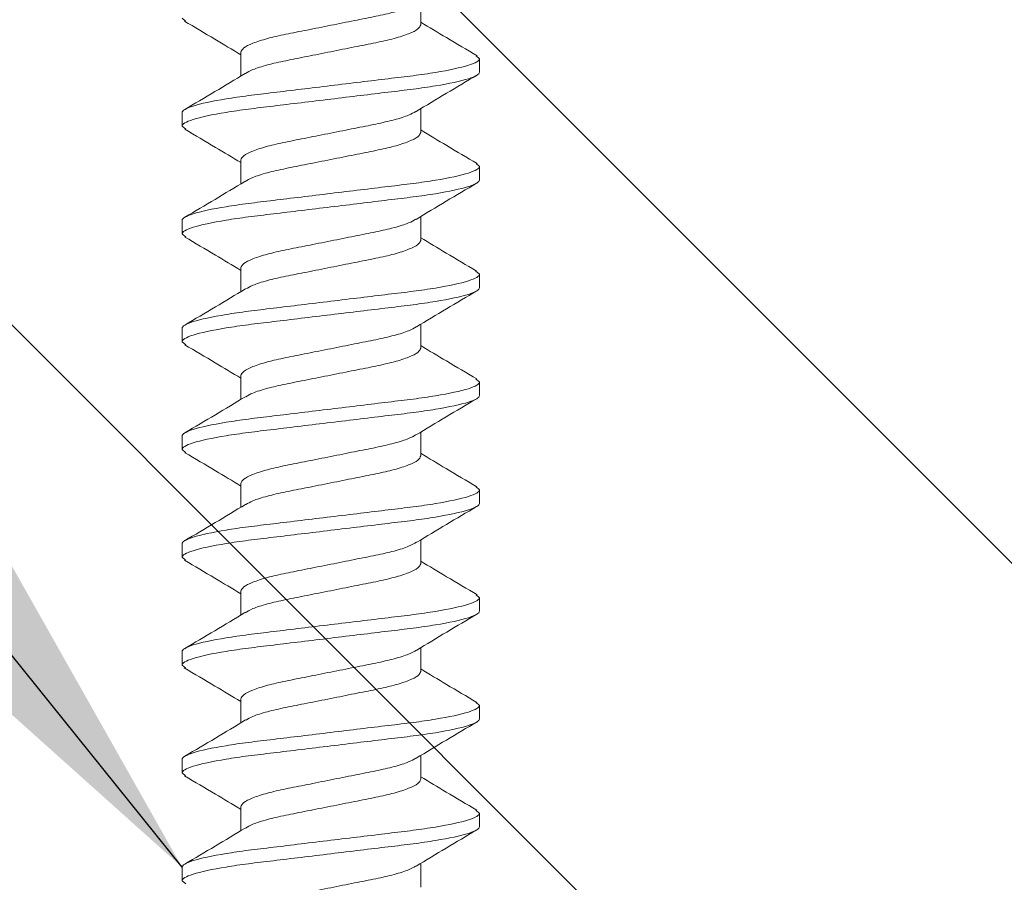
# Model space of a CAD drawing. Units: inches. Extents: x 0 to 27.5, y 0 to 35.
# Drawn here: x 14.4 to 14.9, y 18.2 to 18.6 of the extents above; entities that cross this region are included whole.
import ezdxf

# ---------------------------------------------------------------- set-up
doc = ezdxf.new("R2010")
doc.units = ezdxf.units.IN
doc.header["$MEASUREMENT"] = 0
doc.layers.add('A-HATCH', color=252, linetype='Continuous', lineweight=9)
doc.layers.add('A-SCREW', color=251, linetype='Continuous', lineweight=0)
doc.layers.add('A-NOTES', color=40, linetype='Continuous')
doc.styles.get("Standard").update_dxf_attribs({"font": 'arial.ttf'})
doc.dimstyles.get("Standard").update_dxf_attribs({"dimtxt": 0.25, "dimasz": 0.1875, "dimexe": 0.1, "dimexo": 0.0625, "dimgap": 0.02, "dimtad": 0, "dimdec": 0, "dimlfac": 25.4, "dimzin": 0, "dimdsep": 46, "dimtxsty": 'Standard', "dimblk": 'ARCHTICK', "dimcen": 0.09, "dimadec": 0, "dimazin": 0, "dimtfac": 1, "dimtdec": 4, "dimtofl": 0, "dimtmove": 0, "dimatfit": 3, "dimfxl": 1, "dimtolj": 1, "dimtzin": 0, "dimarcsym": 0})

# ---------------------------------------------------------------- blocks, each defined once
blk = doc.blocks.new('_ARCHTICK')
at = {"color": 0, "linetype": 'ByBlock', "const_width": 0.15}
blk.add_lwpolyline([(-0.5, -0.5), (0.5, 0.5)], dxfattribs=at)
blk = doc.blocks.new('1.75in SCREW')
at = {"layer": 'A-SCREW', "color": 252, "lineweight": 0}
for p, q in [((0.04172, -0.99047), (0.04172, -0.97942)), ((-0.06744, -0.98883), (-0.069, -0.98747)), ((-0.04172, -1.00322), (-0.04172, -1.01427)), ((0.069, -1.00622), (0.0674, -1.00483)), ((0.069, -1.00622), (0.069, -1.01247)), ((-0.069, -1.03747), (-0.069, -1.03122)), ((0.04172, -1.04047), (0.04172, -1.02943)), ((-0.06728, -1.03897), (-0.069, -1.03747)), ((-0.04172, -1.05322), (-0.04172, -1.06427)), ((0.069, -1.05622), (0.06739, -1.05482)), ((0.069, -1.05622), (0.069, -1.06247)), ((-0.069, -1.08747), (-0.069, -1.08122)), ((0.04172, -1.09047), (0.04172, -1.07943)), ((-0.06728, -1.08897), (-0.069, -1.08747)), ((-0.04172, -1.10322), (-0.04172, -1.11426)), ((0.069, -1.10622), (0.06726, -1.10471)), ((0.069, -1.10622), (0.069, -1.11247)), ((-0.069, -1.13747), (-0.069, -1.13122)), ((0.04172, -1.14047), (0.04172, -1.12943)), ((-0.06731, -1.13894), (-0.069, -1.13747)), ((-0.04172, -1.15322), (-0.04172, -1.16426)), ((0.069, -1.15622), (0.06731, -1.15475)), ((0.069, -1.15622), (0.069, -1.16247)), ((-0.069, -1.18747), (-0.069, -1.18122)), ((0.04172, -1.19047), (0.04172, -1.17943)), ((-0.06725, -1.18899), (-0.069, -1.18747)), ((-0.04172, -1.20322), (-0.04172, -1.21426)), ((0.069, -1.20622), (0.06727, -1.20472)), ((0.069, -1.20622), (0.069, -1.21247)), ((-0.069, -1.23747), (-0.069, -1.23122)), ((0.04172, -1.24047), (0.04172, -1.22942)), ((-0.06736, -1.23889), (-0.069, -1.23747)), ((-0.04172, -1.25322), (-0.04172, -1.26427)), ((0.069, -1.25622), (0.06744, -1.25486)), ((0.069, -1.25622), (0.069, -1.26247)), ((-0.069, -1.28747), (-0.069, -1.28122)), ((0.04172, -1.29047), (0.04172, -1.27942)), ((-0.06744, -1.28882), (-0.069, -1.28747)), ((-0.04172, -1.30322), (-0.04172, -1.31426)), ((0.069, -1.30622), (0.06729, -1.30473)), ((0.069, -1.30622), (0.069, -1.31247)), ((-0.069, -1.33747), (-0.069, -1.33122)), ((0.04172, -1.34047), (0.04172, -1.32943)), ((-0.06735, -1.3389), (-0.069, -1.33747)), ((-0.04172, -1.35325), (-0.04172, -1.36429)), ((0.069, -1.35625), (0.06729, -1.35477)), ((0.069, -1.35625), (0.069, -1.3625)), ((0.04172, -1.3905), (0.04172, -1.37946)), ((-0.069, -1.3875), (-0.069, -1.38125)), ((-0.06727, -1.389), (-0.069, -1.3875))]:
    blk.add_line(p, q, dxfattribs=at)
for points, knots in [([(0.03971, -0.98053), (0.03866, -0.98114), (0.03638, -0.98249), (0.02976, -0.98459), (0.0211, -0.98655), (0.01097, -0.98852), (0, -0.99072), (-0.01097, -0.99292), (-0.02109, -0.99489), (-0.02981, -0.99685), (-0.03652, -0.99905), (-0.0409, -1.00126), (-0.04145, -1.00257), (-0.04172, -1.00322)], [0, 0, 0, 0, 0.079529, 0.173287, 0.263623, 0.35396, 0.447717, 0.541475, 0.631812, 0.722148, 0.815906, 0.909664, 1, 1, 1, 1]), ([(-0.06794, -0.98879), (-0.0632, -0.99159), (-0.05445, -0.99675), (-0.04572, -1.00201), (-0.04172, -1.00443)], [0, 0, 0, 0, 0.541789, 1, 1, 1, 1]), ([(-0.03964, -1.01313), (-0.03861, -1.01252), (-0.03635, -1.01119), (-0.02976, -1.0091), (-0.0211, -1.00714), (-0.01097, -1.00517), (0, -1.00297), (0.01097, -1.00077), (0.02109, -0.9988), (0.02981, -0.99684), (0.03652, -0.99464), (0.0409, -0.99243), (0.04145, -0.99112), (0.04172, -0.99047)], [0, 0, 0, 0, 0.078125, 0.172026, 0.2625, 0.352974, 0.446875, 0.540776, 0.63125, 0.721724, 0.815625, 0.909526, 1, 1, 1, 1]), ([(0.06789, -1.00487), (0.06314, -1.00207), (0.05441, -0.99692), (0.04569, -0.99166), (0.04172, -0.98926)], [0, 0, 0, 0, 0.5441284, 1, 1, 1, 1]), ([(-0.069, -1.03122), (-0.069, -1.03032), (-0.06732, -1.02927), (-0.06033, -1.02706), (-0.05502, -1.02592), (-0.04534, -1.02433), (-0.04184, -1.02382), (-0.03455, -1.02288), (-0.03075, -1.02243), (-0.01846, -1.02095), (-0.00924, -1.01984), (0.00924, -1.0176), (0.01846, -1.01649), (0.03075, -1.01501), (0.03455, -1.01457), (0.04184, -1.01362), (0.04534, -1.01311), (0.05502, -1.01152), (0.06033, -1.01038), (0.06732, -1.00817), (0.069, -1.00712), (0.069, -1.00622)], [0, 0, 0, 0, 0.125, 0.125, 0.25, 0.25, 0.3125, 0.3125, 0.375, 0.375, 0.5, 0.5, 0.625, 0.625, 0.6875, 0.6875, 0.75, 0.75, 0.875, 0.875, 1, 1, 1, 1]), ([(-0.069, -1.03747), (-0.069, -1.03657), (-0.06732, -1.03552), (-0.06033, -1.03331), (-0.05502, -1.03217), (-0.04534, -1.03058), (-0.04184, -1.03007), (-0.03455, -1.02913), (-0.03075, -1.02868), (-0.01846, -1.0272), (-0.00924, -1.02609), (0.00924, -1.02385), (0.01846, -1.02274), (0.03075, -1.02126), (0.03455, -1.02082), (0.04184, -1.01987), (0.04534, -1.01936), (0.05502, -1.01777), (0.06033, -1.01663), (0.06732, -1.01442), (0.069, -1.01337), (0.069, -1.01247)], [0, 0, 0, 0, 0.125, 0.125, 0.25, 0.25, 0.3125, 0.3125, 0.375, 0.375, 0.5, 0.5, 0.625, 0.625, 0.6875, 0.6875, 0.75, 0.75, 0.875, 0.875, 1, 1, 1, 1]), ([(-0.03976, -1.01309), (-0.04442, -1.0159), (-0.0538, -1.02156), (-0.06321, -1.02711), (-0.06794, -1.0299)], [0, 0, 0, 0, 0.497184, 1, 1, 1, 1]), ([(0.03957, -1.03072), (0.04425, -1.0279), (0.05368, -1.0222), (0.06313, -1.01663), (0.06788, -1.01383)], [0, 0, 0, 0, 0.496759, 1, 1, 1, 1]), ([(0.0394, -1.03069), (0.03844, -1.03125), (0.03623, -1.03254), (0.02975, -1.03459), (0.02111, -1.03655), (0.01097, -1.03852), (0, -1.04072), (-0.01097, -1.04292), (-0.02109, -1.04489), (-0.02981, -1.04685), (-0.03652, -1.04905), (-0.0409, -1.05126), (-0.04145, -1.05257), (-0.04172, -1.05322)], [0, 0, 0, 0, 0.073149, 0.167557, 0.258519, 0.349482, 0.44389, 0.538297, 0.62926, 0.720222, 0.81463, 0.909038, 1, 1, 1, 1]), ([(-0.06771, -1.03894), (-0.06297, -1.04173), (-0.05428, -1.04684), (-0.04564, -1.05206), (-0.04172, -1.05443)], [0, 0, 0, 0, 0.545642, 1, 1, 1, 1]), ([(-0.03977, -1.0632), (-0.0387, -1.06257), (-0.03641, -1.06121), (-0.02976, -1.0591), (-0.0211, -1.05714), (-0.01097, -1.05517), (0, -1.05297), (0.01097, -1.05077), (0.02109, -1.0488), (0.02981, -1.04684), (0.03652, -1.04464), (0.0409, -1.04243), (0.04145, -1.04112), (0.04172, -1.04047)], [0, 0, 0, 0, 0.08074, 0.174375, 0.264592, 0.354809, 0.448444, 0.542079, 0.632296, 0.722513, 0.816148, 0.909783, 1, 1, 1, 1]), ([(0.06788, -1.05486), (0.06317, -1.05208), (0.05443, -1.04693), (0.04574, -1.04169), (0.04172, -1.03927)], [0, 0, 0, 0, 0.537873, 1, 1, 1, 1]), ([(-0.069, -1.08122), (-0.069, -1.08032), (-0.06732, -1.07927), (-0.06033, -1.07706), (-0.05502, -1.07592), (-0.04534, -1.07433), (-0.04184, -1.07382), (-0.03455, -1.07288), (-0.03075, -1.07243), (-0.01846, -1.07095), (-0.00924, -1.06984), (0.00924, -1.0676), (0.01846, -1.06649), (0.03075, -1.06501), (0.03455, -1.06457), (0.04184, -1.06362), (0.04534, -1.06311), (0.05502, -1.06152), (0.06033, -1.06038), (0.06732, -1.05817), (0.069, -1.05712), (0.069, -1.05622)], [0, 0, 0, 0, 0.125, 0.125, 0.25, 0.25, 0.3125, 0.3125, 0.375, 0.375, 0.5, 0.5, 0.625, 0.625, 0.6875, 0.6875, 0.75, 0.75, 0.875, 0.875, 1, 1, 1, 1]), ([(-0.069, -1.08747), (-0.069, -1.08657), (-0.06732, -1.08552), (-0.06033, -1.08331), (-0.05502, -1.08217), (-0.04534, -1.08058), (-0.04184, -1.08007), (-0.03455, -1.07913), (-0.03075, -1.07868), (-0.01846, -1.0772), (-0.00924, -1.07609), (0.00924, -1.07385), (0.01846, -1.07274), (0.03075, -1.07126), (0.03455, -1.07082), (0.04184, -1.06987), (0.04534, -1.06936), (0.05502, -1.06777), (0.06033, -1.06663), (0.06732, -1.06442), (0.069, -1.06337), (0.069, -1.06247)], [0, 0, 0, 0, 0.125, 0.125, 0.25, 0.25, 0.3125, 0.3125, 0.375, 0.375, 0.5, 0.5, 0.625, 0.625, 0.6875, 0.6875, 0.75, 0.75, 0.875, 0.875, 1, 1, 1, 1]), ([(-0.03987, -1.06316), (-0.04446, -1.06593), (-0.05368, -1.07149), (-0.063, -1.07698), (-0.06768, -1.07974)], [0, 0, 0, 0, 0.498219, 1, 1, 1, 1]), ([(0.03956, -1.08073), (0.0442, -1.07792), (0.05354, -1.07228), (0.06295, -1.06674), (0.06768, -1.06395)], [0, 0, 0, 0, 0.497348, 1, 1, 1, 1]), ([(0.03938, -1.08069), (0.03843, -1.08126), (0.03622, -1.08255), (0.02975, -1.08459), (0.02111, -1.08655), (0.01097, -1.08852), (0, -1.09072), (-0.01097, -1.09292), (-0.02109, -1.09489), (-0.02981, -1.09685), (-0.03652, -1.09905), (-0.0409, -1.10126), (-0.04145, -1.10257), (-0.04172, -1.10322)], [0, 0, 0, 0, 0.0728613, 0.1672985, 0.2582891, 0.3492797, 0.4437168, 0.538154, 0.6291445, 0.7201351, 0.8145723, 0.9090094, 1, 1, 1, 1]), ([(-0.0677, -1.08894), (-0.06298, -1.09172), (-0.05429, -1.09684), (-0.04566, -1.10205), (-0.04172, -1.10443)], [0, 0, 0, 0, 0.542853, 1, 1, 1, 1]), ([(-0.03939, -1.113), (-0.03843, -1.11244), (-0.03623, -1.11115), (-0.02975, -1.1091), (-0.02111, -1.10714), (-0.01097, -1.10517), (0, -1.10297), (0.01097, -1.10077), (0.02109, -1.0988), (0.02981, -1.09684), (0.03652, -1.09464), (0.0409, -1.09243), (0.04145, -1.09112), (0.04172, -1.09047)], [0, 0, 0, 0, 0.073001, 0.167424, 0.258401, 0.349377, 0.4438, 0.538223, 0.6292, 0.720177, 0.8146, 0.909023, 1, 1, 1, 1]), ([(0.06768, -1.10474), (0.06294, -1.10195), (0.05426, -1.09684), (0.04564, -1.09163), (0.04172, -1.08926)], [0, 0, 0, 0, 0.5457301, 1, 1, 1, 1]), ([(-0.069, -1.13122), (-0.069, -1.13032), (-0.06732, -1.12927), (-0.06033, -1.12706), (-0.05502, -1.12592), (-0.04534, -1.12433), (-0.04184, -1.12382), (-0.03455, -1.12288), (-0.03075, -1.12243), (-0.01846, -1.12095), (-0.00924, -1.11984), (0.00924, -1.1176), (0.01846, -1.11649), (0.03075, -1.11501), (0.03455, -1.11457), (0.04184, -1.11362), (0.04534, -1.11311), (0.05502, -1.11152), (0.06033, -1.11038), (0.06732, -1.10817), (0.069, -1.10712), (0.069, -1.10622)], [0, 0, 0, 0, 0.125, 0.125, 0.25, 0.25, 0.3125, 0.3125, 0.375, 0.375, 0.5, 0.5, 0.625, 0.625, 0.6875, 0.6875, 0.75, 0.75, 0.875, 0.875, 1, 1, 1, 1]), ([(-0.069, -1.13747), (-0.069, -1.13657), (-0.06732, -1.13552), (-0.06033, -1.13331), (-0.05502, -1.13217), (-0.04534, -1.13058), (-0.04184, -1.13007), (-0.03455, -1.12913), (-0.03075, -1.12868), (-0.01846, -1.1272), (-0.00924, -1.12609), (0.00924, -1.12385), (0.01846, -1.12274), (0.03075, -1.12126), (0.03455, -1.12082), (0.04184, -1.11987), (0.04534, -1.11936), (0.05502, -1.11777), (0.06033, -1.11663), (0.06732, -1.11442), (0.069, -1.11337), (0.069, -1.11247)], [0, 0, 0, 0, 0.125, 0.125, 0.25, 0.25, 0.3125, 0.3125, 0.375, 0.375, 0.5, 0.5, 0.625, 0.625, 0.6875, 0.6875, 0.75, 0.75, 0.875, 0.875, 1, 1, 1, 1]), ([(-0.03956, -1.11297), (-0.04422, -1.11578), (-0.05359, -1.12144), (-0.06301, -1.12699), (-0.06775, -1.12978)], [0, 0, 0, 0, 0.497169, 1, 1, 1, 1]), ([(0.03971, -1.13063), (0.04434, -1.12784), (0.05366, -1.12222), (0.06304, -1.11669), (0.06775, -1.11391)], [0, 0, 0, 0, 0.497587, 1, 1, 1, 1]), ([(0.03957, -1.1306), (0.03856, -1.13119), (0.03631, -1.13251), (0.02975, -1.13459), (0.0211, -1.13655), (0.01097, -1.13852), (0, -1.14072), (-0.01097, -1.14292), (-0.02109, -1.14489), (-0.02981, -1.14685), (-0.03652, -1.14905), (-0.0409, -1.15126), (-0.04145, -1.15257), (-0.04172, -1.15322)], [0, 0, 0, 0, 0.076665, 0.170715, 0.261332, 0.351949, 0.445999, 0.540049, 0.630666, 0.721283, 0.815333, 0.909383, 1, 1, 1, 1]), ([(-0.06776, -1.13891), (-0.06303, -1.14169), (-0.05432, -1.14682), (-0.04567, -1.15204), (-0.04172, -1.15443)], [0, 0, 0, 0, 0.543499, 1, 1, 1, 1]), ([(-0.03945, -1.16303), (-0.03847, -1.16246), (-0.03626, -1.16116), (-0.02975, -1.1591), (-0.02111, -1.15714), (-0.01097, -1.15517), (0, -1.15297), (0.01097, -1.15077), (0.02109, -1.1488), (0.02981, -1.14684), (0.03652, -1.14464), (0.0409, -1.14243), (0.04145, -1.14112), (0.04172, -1.14047)], [0, 0, 0, 0, 0.074173, 0.168477, 0.259338, 0.3502, 0.444504, 0.538807, 0.629669, 0.720531, 0.814835, 0.909138, 1, 1, 1, 1]), ([(0.06776, -1.15478), (0.06304, -1.152), (0.05433, -1.14687), (0.04568, -1.14166), (0.04172, -1.13926)], [0, 0, 0, 0, 0.541431, 1, 1, 1, 1]), ([(-0.069, -1.18122), (-0.069, -1.18032), (-0.06732, -1.17927), (-0.06033, -1.17706), (-0.05502, -1.17592), (-0.04534, -1.17433), (-0.04184, -1.17382), (-0.03455, -1.17288), (-0.03075, -1.17243), (-0.01846, -1.17095), (-0.00924, -1.16984), (0.00924, -1.1676), (0.01846, -1.16649), (0.03075, -1.16501), (0.03455, -1.16457), (0.04184, -1.16362), (0.04534, -1.16311), (0.05502, -1.16152), (0.06033, -1.16038), (0.06732, -1.15817), (0.069, -1.15712), (0.069, -1.15622)], [0, 0, 0, 0, 0.125, 0.125, 0.25, 0.25, 0.3125, 0.3125, 0.375, 0.375, 0.5, 0.5, 0.625, 0.625, 0.6875, 0.6875, 0.75, 0.75, 0.875, 0.875, 1, 1, 1, 1]), ([(-0.069, -1.18747), (-0.069, -1.18657), (-0.06732, -1.18552), (-0.06033, -1.18331), (-0.05502, -1.18217), (-0.04534, -1.18058), (-0.04184, -1.18007), (-0.03455, -1.17913), (-0.03075, -1.17868), (-0.01846, -1.1772), (-0.00924, -1.17609), (0.00924, -1.17385), (0.01846, -1.17274), (0.03075, -1.17126), (0.03455, -1.17082), (0.04184, -1.16987), (0.04534, -1.16936), (0.05502, -1.16777), (0.06033, -1.16663), (0.06732, -1.16442), (0.069, -1.16337), (0.069, -1.16247)], [0, 0, 0, 0, 0.125, 0.125, 0.25, 0.25, 0.3125, 0.3125, 0.375, 0.375, 0.5, 0.5, 0.625, 0.625, 0.6875, 0.6875, 0.75, 0.75, 0.875, 0.875, 1, 1, 1, 1]), ([(-0.03961, -1.163), (-0.04425, -1.1658), (-0.05357, -1.17143), (-0.06297, -1.17696), (-0.06769, -1.17974)], [0, 0, 0, 0, 0.497468, 1, 1, 1, 1]), ([(0.03952, -1.18075), (0.04418, -1.17794), (0.05354, -1.17228), (0.06297, -1.16673), (0.06771, -1.16394)], [0, 0, 0, 0, 0.497148, 1, 1, 1, 1]), ([(0.03934, -1.18072), (0.03839, -1.18127), (0.0362, -1.18256), (0.02975, -1.18459), (0.02111, -1.18655), (0.01097, -1.18852), (0, -1.19072), (-0.01097, -1.19292), (-0.02109, -1.19489), (-0.02981, -1.19685), (-0.03652, -1.19905), (-0.0409, -1.20126), (-0.04145, -1.20257), (-0.04172, -1.20322)], [0, 0, 0, 0, 0.071865, 0.166403, 0.257492, 0.34858, 0.443119, 0.537657, 0.628746, 0.719834, 0.814373, 0.908912, 1, 1, 1, 1]), ([(-0.06767, -1.18896), (-0.06294, -1.19175), (-0.05425, -1.19686), (-0.04564, -1.20206), (-0.04172, -1.20443)], [0, 0, 0, 0, 0.545578, 1, 1, 1, 1]), ([(-0.03939, -1.213), (-0.03843, -1.21244), (-0.03623, -1.21115), (-0.02975, -1.2091), (-0.02111, -1.20714), (-0.01097, -1.20517), (0, -1.20297), (0.01097, -1.20077), (0.02109, -1.1988), (0.02981, -1.19684), (0.03652, -1.19464), (0.0409, -1.19243), (0.04145, -1.19112), (0.04172, -1.19047)], [0, 0, 0, 0, 0.073033, 0.167453, 0.258426, 0.3494, 0.44382, 0.538239, 0.629213, 0.720187, 0.814607, 0.909026, 1, 1, 1, 1]), ([(0.0677, -1.20475), (0.06296, -1.20196), (0.05427, -1.19684), (0.04564, -1.19163), (0.04172, -1.18926)], [0, 0, 0, 0, 0.545349, 1, 1, 1, 1]), ([(-0.069, -1.23122), (-0.069, -1.23032), (-0.06732, -1.22927), (-0.06033, -1.22706), (-0.05502, -1.22592), (-0.04534, -1.22433), (-0.04184, -1.22382), (-0.03455, -1.22288), (-0.03075, -1.22243), (-0.01846, -1.22095), (-0.00924, -1.21984), (0.00924, -1.2176), (0.01846, -1.21649), (0.03075, -1.21501), (0.03455, -1.21457), (0.04184, -1.21362), (0.04534, -1.21311), (0.05502, -1.21152), (0.06033, -1.21038), (0.06732, -1.20817), (0.069, -1.20712), (0.069, -1.20622)], [0, 0, 0, 0, 0.125, 0.125, 0.25, 0.25, 0.3125, 0.3125, 0.375, 0.375, 0.5, 0.5, 0.625, 0.625, 0.6875, 0.6875, 0.75, 0.75, 0.875, 0.875, 1, 1, 1, 1]), ([(-0.069, -1.23747), (-0.069, -1.23657), (-0.06732, -1.23552), (-0.06033, -1.23331), (-0.05502, -1.23217), (-0.04534, -1.23058), (-0.04184, -1.23007), (-0.03455, -1.22913), (-0.03075, -1.22868), (-0.01846, -1.2272), (-0.00924, -1.22609), (0.00924, -1.22385), (0.01846, -1.22274), (0.03075, -1.22126), (0.03455, -1.22082), (0.04184, -1.21987), (0.04534, -1.21936), (0.05502, -1.21777), (0.06033, -1.21663), (0.06732, -1.21442), (0.069, -1.21337), (0.069, -1.21247)], [0, 0, 0, 0, 0.125, 0.125, 0.25, 0.25, 0.3125, 0.3125, 0.375, 0.375, 0.5, 0.5, 0.625, 0.625, 0.6875, 0.6875, 0.75, 0.75, 0.875, 0.875, 1, 1, 1, 1]), ([(-0.03956, -1.21296), (-0.04425, -1.21579), (-0.05367, -1.22149), (-0.06312, -1.22705), (-0.06788, -1.22985)], [0, 0, 0, 0, 0.496771, 1, 1, 1, 1]), ([(0.03987, -1.23053), (0.04446, -1.22776), (0.05368, -1.2222), (0.063, -1.21671), (0.06768, -1.21396)], [0, 0, 0, 0, 0.498226, 1, 1, 1, 1]), ([(0.03977, -1.2305), (0.0387, -1.23112), (0.03641, -1.23248), (0.02976, -1.23459), (0.0211, -1.23655), (0.01097, -1.23852), (0, -1.24072), (-0.01097, -1.24292), (-0.02109, -1.24489), (-0.02981, -1.24685), (-0.03652, -1.24905), (-0.0409, -1.25126), (-0.04145, -1.25257), (-0.04172, -1.25322)], [0, 0, 0, 0, 0.080753, 0.174386, 0.264603, 0.354819, 0.448452, 0.542085, 0.632301, 0.722517, 0.816151, 0.909784, 1, 1, 1, 1]), ([(-0.06783, -1.23886), (-0.06314, -1.24163), (-0.0544, -1.24678), (-0.04573, -1.252), (-0.04172, -1.25442)], [0, 0, 0, 0, 0.537337, 1, 1, 1, 1]), ([(-0.03976, -1.26319), (-0.0387, -1.26257), (-0.03641, -1.26121), (-0.02976, -1.2591), (-0.0211, -1.25714), (-0.01097, -1.25517), (0, -1.25297), (0.01097, -1.25077), (0.02109, -1.2488), (0.02981, -1.24684), (0.03652, -1.24464), (0.0409, -1.24243), (0.04145, -1.24112), (0.04172, -1.24047)], [0, 0, 0, 0, 0.080631, 0.174277, 0.264505, 0.354733, 0.448379, 0.542025, 0.632253, 0.722481, 0.816126, 0.909772, 1, 1, 1, 1]), ([(0.06794, -1.2549), (0.0632, -1.2521), (0.05445, -1.24695), (0.04573, -1.24168), (0.04172, -1.23927)], [0, 0, 0, 0, 0.541024, 1, 1, 1, 1]), ([(-0.069, -1.28122), (-0.069, -1.28032), (-0.06732, -1.27927), (-0.06033, -1.27706), (-0.05502, -1.27592), (-0.04534, -1.27433), (-0.04184, -1.27382), (-0.03455, -1.27288), (-0.03075, -1.27243), (-0.01846, -1.27095), (-0.00924, -1.26984), (0.00924, -1.2676), (0.01846, -1.26649), (0.03075, -1.26501), (0.03455, -1.26457), (0.04184, -1.26362), (0.04534, -1.26311), (0.05502, -1.26152), (0.06033, -1.26038), (0.06732, -1.25817), (0.069, -1.25712), (0.069, -1.25622)], [0, 0, 0, 0, 0.125, 0.125, 0.25, 0.25, 0.3125, 0.3125, 0.375, 0.375, 0.5, 0.5, 0.625, 0.625, 0.6875, 0.6875, 0.75, 0.75, 0.875, 0.875, 1, 1, 1, 1]), ([(-0.069, -1.28747), (-0.069, -1.28657), (-0.06732, -1.28552), (-0.06033, -1.28331), (-0.05502, -1.28217), (-0.04534, -1.28058), (-0.04184, -1.28007), (-0.03455, -1.27913), (-0.03075, -1.27868), (-0.01846, -1.2772), (-0.00924, -1.27609), (0.00924, -1.27385), (0.01846, -1.27274), (0.03075, -1.27126), (0.03455, -1.27082), (0.04184, -1.26987), (0.04534, -1.26936), (0.05502, -1.26777), (0.06033, -1.26663), (0.06732, -1.26442), (0.069, -1.26337), (0.069, -1.26247)], [0, 0, 0, 0, 0.125, 0.125, 0.25, 0.25, 0.3125, 0.3125, 0.375, 0.375, 0.5, 0.5, 0.625, 0.625, 0.6875, 0.6875, 0.75, 0.75, 0.875, 0.875, 1, 1, 1, 1]), ([(-0.03986, -1.26315), (-0.0445, -1.26595), (-0.05382, -1.27157), (-0.06319, -1.27709), (-0.0679, -1.27987)], [0, 0, 0, 0, 0.497613, 1, 1, 1, 1]), ([(0.03985, -1.28055), (0.04449, -1.27775), (0.05383, -1.27212), (0.06321, -1.26658), (0.06793, -1.2638)], [0, 0, 0, 0, 0.497485, 1, 1, 1, 1]), ([(0.03975, -1.28051), (0.03869, -1.28113), (0.0364, -1.28248), (0.02976, -1.28459), (0.0211, -1.28655), (0.01097, -1.28852), (0, -1.29072), (-0.01097, -1.29292), (-0.02109, -1.29489), (-0.02981, -1.29685), (-0.03652, -1.29905), (-0.0409, -1.30126), (-0.04145, -1.30257), (-0.04172, -1.30322)], [0, 0, 0, 0, 0.080306, 0.1739848, 0.2642448, 0.3545048, 0.4481836, 0.5418624, 0.6321224, 0.7223824, 0.8160612, 0.9097401, 1, 1, 1, 1]), ([(-0.06795, -1.28879), (-0.06321, -1.29158), (-0.05446, -1.29674), (-0.04573, -1.30201), (-0.04172, -1.30442)], [0, 0, 0, 0, 0.540823, 1, 1, 1, 1]), ([(-0.03933, -1.31297), (-0.03839, -1.31242), (-0.0362, -1.31113), (-0.02975, -1.3091), (-0.02111, -1.30714), (-0.01097, -1.30517), (0, -1.30297), (0.01097, -1.30077), (0.02109, -1.2988), (0.02981, -1.29684), (0.03652, -1.29464), (0.0409, -1.29243), (0.04145, -1.29112), (0.04172, -1.29047)], [0, 0, 0, 0, 0.071725, 0.166278, 0.25738, 0.348482, 0.443035, 0.537588, 0.62869, 0.719792, 0.814345, 0.908898, 1, 1, 1, 1]), ([(0.06772, -1.30476), (0.06304, -1.302), (0.05433, -1.29687), (0.04571, -1.29168), (0.04172, -1.28927)], [0, 0, 0, 0, 0.537522, 1, 1, 1, 1]), ([(-0.069, -1.33122), (-0.069, -1.33032), (-0.06732, -1.32927), (-0.06033, -1.32706), (-0.05502, -1.32592), (-0.04534, -1.32433), (-0.04184, -1.32382), (-0.03455, -1.32288), (-0.03075, -1.32243), (-0.01846, -1.32095), (-0.00924, -1.31984), (0.00924, -1.3176), (0.01846, -1.31649), (0.03075, -1.31501), (0.03455, -1.31457), (0.04184, -1.31362), (0.04534, -1.31311), (0.05502, -1.31152), (0.06033, -1.31038), (0.06732, -1.30817), (0.069, -1.30712), (0.069, -1.30622)], [0, 0, 0, 0, 0.125, 0.125, 0.25, 0.25, 0.3125, 0.3125, 0.375, 0.375, 0.5, 0.5, 0.625, 0.625, 0.6875, 0.6875, 0.75, 0.75, 0.875, 0.875, 1, 1, 1, 1]), ([(-0.069, -1.33747), (-0.069, -1.33657), (-0.06732, -1.33552), (-0.06033, -1.33331), (-0.05502, -1.33217), (-0.04534, -1.33058), (-0.04184, -1.33007), (-0.03455, -1.32913), (-0.03075, -1.32868), (-0.01846, -1.3272), (-0.00924, -1.32609), (0.00924, -1.32385), (0.01846, -1.32274), (0.03075, -1.32126), (0.03455, -1.32082), (0.04184, -1.31987), (0.04534, -1.31936), (0.05502, -1.31777), (0.06033, -1.31663), (0.06732, -1.31442), (0.069, -1.31337), (0.069, -1.31247)], [0, 0, 0, 0, 0.125, 0.125, 0.25, 0.25, 0.3125, 0.3125, 0.375, 0.375, 0.5, 0.5, 0.625, 0.625, 0.6875, 0.6875, 0.75, 0.75, 0.875, 0.875, 1, 1, 1, 1]), ([(-0.03951, -1.31293), (-0.04416, -1.31575), (-0.05352, -1.3214), (-0.06294, -1.32694), (-0.06767, -1.32973)], [0, 0, 0, 0, 0.497244, 1, 1, 1, 1]), ([(0.03961, -1.3307), (0.04429, -1.32787), (0.05372, -1.32218), (0.06316, -1.31662), (0.06791, -1.31382)], [0, 0, 0, 0, 0.49682, 1, 1, 1, 1]), ([(0.03945, -1.33066), (0.03848, -1.33123), (0.03626, -1.33253), (0.02975, -1.33459), (0.02111, -1.33655), (0.01097, -1.33852), (0, -1.34072), (-0.01097, -1.34292), (-0.02109, -1.34489), (-0.02981, -1.34685), (-0.03652, -1.34905), (-0.0409, -1.35126), (-0.04145, -1.35257), (-0.04172, -1.35322)], [0, 0, 0, 0, 0.074308, 0.168598, 0.259446, 0.350295, 0.444585, 0.538874, 0.629723, 0.720572, 0.814862, 0.909151, 1, 1, 1, 1]), ([(-0.06782, -1.33887), (-0.06307, -1.34167), (-0.05435, -1.3468), (-0.04567, -1.35205), (-0.04172, -1.35443)], [0, 0, 0, 0, 0.545914, 1, 1, 1, 1]), ([(-0.03955, -1.36309), (-0.03855, -1.36249), (-0.03631, -1.36117), (-0.02975, -1.3591), (-0.02111, -1.35714), (-0.01097, -1.35517), (0, -1.35297), (0.01097, -1.35077), (0.02109, -1.3488), (0.02981, -1.34684), (0.03652, -1.34464), (0.0409, -1.34243), (0.04145, -1.34112), (0.04172, -1.34047)], [0, 0, 0, 0, 0.076396, 0.170473, 0.261116, 0.35176, 0.445837, 0.539914, 0.630558, 0.721202, 0.815279, 0.909356, 1, 1, 1, 1]), ([(0.06773, -1.35477), (0.06299, -1.35198), (0.0543, -1.34686), (0.04565, -1.34164), (0.04172, -1.33926)], [0, 0, 0, 0, 0.545036, 1, 1, 1, 1]), ([(-0.069, -1.38125), (-0.069, -1.38035), (-0.06732, -1.3793), (-0.06033, -1.37709), (-0.05502, -1.37595), (-0.04534, -1.37436), (-0.04184, -1.37385), (-0.03455, -1.37291), (-0.03075, -1.37246), (-0.01846, -1.37098), (-0.00924, -1.36987), (0.00924, -1.36763), (0.01846, -1.36652), (0.03075, -1.36504), (0.03455, -1.36459), (0.04184, -1.36365), (0.04534, -1.36314), (0.05502, -1.36155), (0.06033, -1.36041), (0.06732, -1.3582), (0.069, -1.35715), (0.069, -1.35625)], [0, 0, 0, 0, 0.125, 0.125, 0.25, 0.25, 0.3125, 0.3125, 0.375, 0.375, 0.5, 0.5, 0.625, 0.625, 0.6875, 0.6875, 0.75, 0.75, 0.875, 0.875, 1, 1, 1, 1]), ([(-0.069, -1.3875), (-0.069, -1.3866), (-0.06732, -1.38555), (-0.06033, -1.38334), (-0.05502, -1.3822), (-0.04534, -1.38061), (-0.04184, -1.3801), (-0.03455, -1.37916), (-0.03075, -1.37871), (-0.01846, -1.37723), (-0.00924, -1.37612), (0.00924, -1.37388), (0.01846, -1.37277), (0.03075, -1.37129), (0.03455, -1.37084), (0.04184, -1.3699), (0.04534, -1.36939), (0.05502, -1.3678), (0.06033, -1.36666), (0.06732, -1.36445), (0.069, -1.3634), (0.069, -1.3625)], [0, 0, 0, 0, 0.125, 0.125, 0.25, 0.25, 0.3125, 0.3125, 0.375, 0.375, 0.5, 0.5, 0.625, 0.625, 0.6875, 0.6875, 0.75, 0.75, 0.875, 0.875, 1, 1, 1, 1]), ([(-0.0397, -1.36308), (-0.04434, -1.36588), (-0.05366, -1.37151), (-0.06305, -1.37704), (-0.06777, -1.37982)], [0, 0, 0, 0, 0.4975056, 1, 1, 1, 1]), ([(0.03954, -1.38077), (0.04419, -1.37796), (0.05353, -1.37232), (0.06294, -1.36678), (0.06767, -1.36399)], [0, 0, 0, 0, 0.4973204, 1, 1, 1, 1]), ([(0.03936, -1.38074), (0.03841, -1.38129), (0.03621, -1.38258), (0.02975, -1.38462), (0.02111, -1.38658), (0.01097, -1.38855), (0, -1.39075), (-0.01097, -1.39295), (-0.02109, -1.39492), (-0.02981, -1.39688), (-0.03652, -1.39908), (-0.0409, -1.40129), (-0.04145, -1.4026), (-0.04172, -1.40325)], [0, 0, 0, 0, 0.0723484, 0.1668378, 0.2578788, 0.3489197, 0.4434091, 0.5378984, 0.6289394, 0.7199803, 0.8144697, 0.9089591, 1, 1, 1, 1])]:
    blk.add_open_spline(points, degree=3, knots=knots, dxfattribs=at)

msp = doc.modelspace()

# ---------------------------------------------------------------- hatches: boundary and pattern name
at = {"layer": 'A-HATCH', "ltscale": 2}
h = msp.add_hatch(dxfattribs=at)
h.set_pattern_fill('ANSI31', color=256, scale=2, angle=90, style=0)
h.paths.add_polyline_path([(8.54602, 19.11255), (8.54602, 15.61255), (20.54602, 15.61255), (20.54602, 19.11255)])

# ---------------------------------------------------------------- block references
at = {"layer": 'A-SCREW'}
msp.add_blockref('1.75in SCREW', (14.54602, 19.61255), dxfattribs=at)

# ---------------------------------------------------------------- leaders
at = {"layer": 'A-NOTES', "ltscale": 2}
msp.add_leader([(14.47702, 18.2313), (9.27977, 24.69429), (8.77977, 24.69429)], dimstyle='Standard', dxfattribs=at)

doc.saveas('drawing.dxf')
